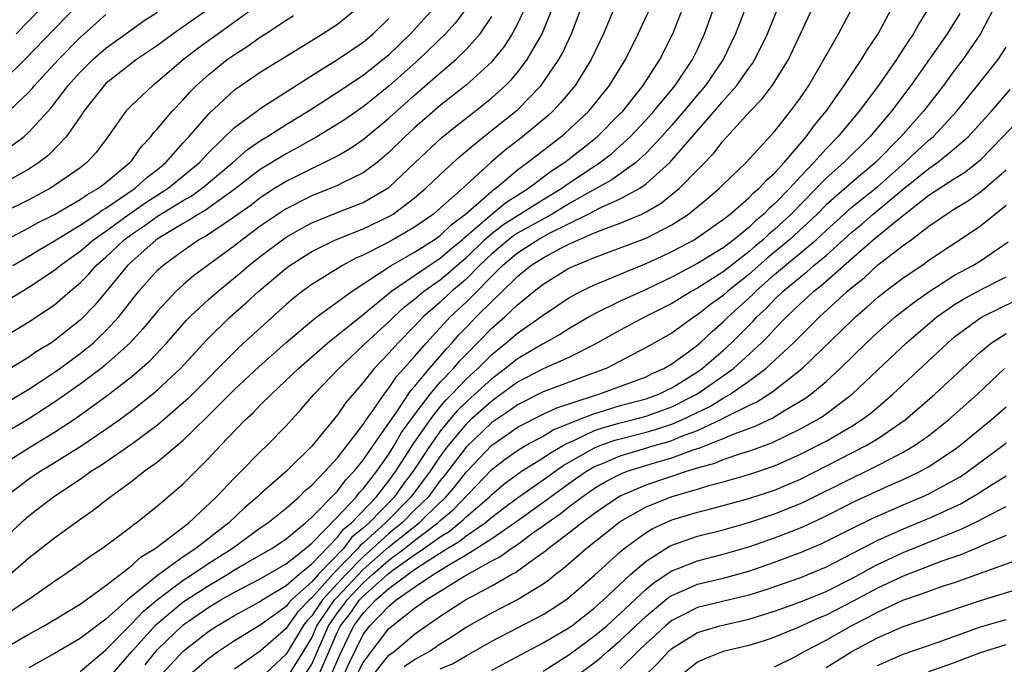
# Model space of a CAD drawing. Units: inches. Extents: x 2571000 to 2574000, y 1496329 to 1497000.
# Drawn here: x 2571856 to 2571933, y 1496582 to 1496632 of the extents above; entities that cross this region are included whole.
import ezdxf

# ---------------------------------------------------------------- set-up
doc = ezdxf.new("R2010")
doc.units = ezdxf.units.IN
doc.header["$MEASUREMENT"] = 0
doc.layers.add('LD25711494_2ft', color=196, linetype='Continuous')

msp = doc.modelspace()

# ---------------------------------------------------------------- linework, layer by layer
at = {"layer": 'LD25711494_2ft'}
for points, elevation in [([(2571913.367, 1496634.633), (2571911.957, 1496631), (2571910.987, 1496629), (2571909.621, 1496627), (2571909.344, 1496626.656), (2571909, 1496626.268), (2571907.94, 1496625), (2571907, 1496623.905), (2571906.199, 1496623), (2571905, 1496621.733), (2571904.195, 1496621), (2571902.345, 1496619.656), (2571900.834, 1496618.834), (2571899, 1496617.787), (2571897.696, 1496617), (2571895, 1496615.504), (2571894.692, 1496615.308), (2571894.294, 1496615), (2571893, 1496613.915), (2571892.055, 1496613), (2571891, 1496611.93), (2571890.505, 1496611.495), (2571889.908, 1496611), (2571889, 1496610.149), (2571887.674, 1496609), (2571887, 1496608.277), (2571885.719, 1496607), (2571885, 1496606.185), (2571883.858, 1496605), (2571883, 1496603.908), (2571881.653, 1496602.347), (2571881, 1496601.398), (2571879, 1496598.961), (2571877.032, 1496597), (2571875, 1496595.225), (2571874.767, 1496595), (2571873.807, 1496594.194), (2571872.542, 1496593), (2571869.978, 1496591), (2571869, 1496590.366), (2571867, 1496588.909), (2571866.424, 1496588.424), (2571864.666, 1496587), (2571863, 1496585.512), (2571861, 1496584.015), (2571859, 1496582.844), (2571857, 1496581.719)], 9712), ([(2571853.842, 1496585), (2571856.923, 1496587), (2571859, 1496588.47), (2571859.802, 1496589), (2571861, 1496589.843), (2571861.66, 1496590.34), (2571862.857, 1496591.143), (2571865, 1496592.741), (2571865.137, 1496592.863), (2571865.352, 1496593), (2571867, 1496594.32), (2571869, 1496596.033), (2571871, 1496598.016), (2571871.919, 1496599), (2571873.836, 1496601), (2571874.45, 1496601.55), (2571875, 1496602.135), (2571875.862, 1496603), (2571877.485, 1496604.515), (2571877.969, 1496605), (2571880.264, 1496607), (2571883, 1496609.193), (2571885.204, 1496611), (2571888.135, 1496613), (2571889, 1496613.565), (2571889.759, 1496614.241), (2571890.689, 1496615), (2571890.844, 1496615.156), (2571891, 1496615.27), (2571893, 1496616.986), (2571894.103, 1496617.897), (2571895, 1496618.475), (2571895.855, 1496619), (2571897.648, 1496620.352), (2571898.664, 1496621), (2571899, 1496621.259), (2571901.2, 1496623), (2571903, 1496624.803), (2571903.184, 1496625), (2571904.769, 1496627), (2571906.068, 1496629), (2571907.086, 1496631), (2571907.866, 1496633)], 9708), ([(2571902.512, 1496633), (2571901.687, 1496631), (2571900.737, 1496629), (2571899.48, 1496627), (2571898.354, 1496625.646), (2571897.741, 1496625), (2571897.358, 1496624.642), (2571895.402, 1496623), (2571894.042, 1496621.958), (2571892.942, 1496621), (2571890.754, 1496619), (2571889, 1496617.446), (2571888.474, 1496617), (2571887, 1496615.969), (2571885.313, 1496615), (2571884.63, 1496614.63), (2571883, 1496613.807), (2571882.433, 1496613.567), (2571881.383, 1496613), (2571879, 1496611.517), (2571878.294, 1496611), (2571877.564, 1496610.436), (2571877, 1496609.959), (2571873.352, 1496606.648), (2571869.356, 1496602.644), (2571869, 1496602.316), (2571867, 1496600.597), (2571865, 1496599.119), (2571862.575, 1496597.425), (2571861.886, 1496597), (2571861, 1496596.374), (2571858.91, 1496595), (2571857.842, 1496594.158), (2571857, 1496593.524), (2571856.397, 1496593), (2571854.188, 1496591)], 9704), ([(2571855, 1496627.342), (2571856.7, 1496629), (2571859, 1496631.401), (2571861, 1496633.429)], 9676), ([(2571855, 1496583.167), (2571857, 1496584.336), (2571858.202, 1496585), (2571861, 1496586.672), (2571863, 1496588.113), (2571865, 1496589.668), (2571865.675, 1496590.326), (2571866.833, 1496591), (2571866.921, 1496591.078), (2571867.485, 1496591.485), (2571869.452, 1496593), (2571871.57, 1496595), (2571873, 1496596.503), (2571873.516, 1496597), (2571875, 1496598.511), (2571875.512, 1496599), (2571877, 1496600.541), (2571878.179, 1496601.821), (2571879.191, 1496603), (2571881.102, 1496605), (2571883, 1496606.779), (2571883.212, 1496607), (2571885, 1496608.627), (2571885.374, 1496609), (2571886.222, 1496609.779), (2571887, 1496610.373), (2571887.731, 1496611), (2571889, 1496611.896), (2571889.604, 1496612.396), (2571890.666, 1496613.334), (2571891, 1496613.607), (2571892.439, 1496615), (2571893, 1496615.492), (2571893.85, 1496616.15), (2571897, 1496618.126), (2571898.446, 1496619), (2571898.759, 1496619.241), (2571901, 1496620.726), (2571901.177, 1496620.823), (2571902.31, 1496621.69), (2571903, 1496622.291), (2571903.772, 1496623), (2571905, 1496624.312), (2571905.61, 1496625), (2571907.256, 1496627), (2571908.616, 1496629), (2571909, 1496629.795), (2571909.558, 1496631), (2571910.285, 1496633)], 9710), ([(2571855, 1496597.559), (2571857, 1496598.814), (2571859, 1496600.035), (2571860.465, 1496601), (2571863, 1496602.805), (2571865, 1496604.361), (2571866.408, 1496605.592), (2571867.736, 1496607), (2571869.262, 1496608.738), (2571869.516, 1496609), (2571871, 1496610.372), (2571871.712, 1496611), (2571873.522, 1496612.478), (2571874.112, 1496613), (2571875, 1496613.704), (2571876.718, 1496615), (2571877, 1496615.197), (2571878.141, 1496615.859), (2571879, 1496616.307), (2571881.192, 1496617.193), (2571883, 1496617.891), (2571885, 1496619.049), (2571887.036, 1496621), (2571889.084, 1496622.916), (2571890.187, 1496623.813), (2571891.721, 1496625), (2571893, 1496626.025), (2571894.079, 1496627), (2571894.54, 1496627.46), (2571895, 1496628.01), (2571895.766, 1496629), (2571896.918, 1496631), (2571897.719, 1496633)], 9700), ([(2571895.563, 1496633), (2571895, 1496631.774), (2571894.599, 1496631), (2571893.975, 1496630.025), (2571893.146, 1496629), (2571893, 1496628.841), (2571891, 1496627.022), (2571889, 1496625.43), (2571887, 1496623.688), (2571886.249, 1496623), (2571885, 1496621.773), (2571884.077, 1496621), (2571883, 1496620.193), (2571881.452, 1496619.452), (2571881, 1496619.216), (2571880.498, 1496619), (2571879, 1496618.411), (2571877, 1496617.404), (2571876.381, 1496617), (2571875, 1496616.049), (2571873.587, 1496615), (2571873, 1496614.535), (2571869.81, 1496612.19), (2571869, 1496611.493), (2571868.458, 1496611), (2571867, 1496609.453), (2571865.901, 1496608.098), (2571864.89, 1496607), (2571863, 1496605.308), (2571862.617, 1496605), (2571861, 1496603.783), (2571859, 1496602.371), (2571857, 1496601.071), (2571855, 1496599.901)], 9698), ([(2571891.037, 1496633), (2571890.162, 1496631.838), (2571889.395, 1496631), (2571887.325, 1496629), (2571885, 1496626.926), (2571883, 1496625.343), (2571881.618, 1496624.382), (2571881, 1496623.978), (2571879.399, 1496623), (2571877.864, 1496622.136), (2571877, 1496621.689), (2571875, 1496620.464), (2571873.044, 1496618.956), (2571870.714, 1496617.286), (2571870.196, 1496617), (2571869.481, 1496616.519), (2571869, 1496616.267), (2571867.188, 1496615.188), (2571866.897, 1496615), (2571865, 1496613.317), (2571864.669, 1496613), (2571863, 1496610.957), (2571862.101, 1496609.899), (2571861.127, 1496608.873), (2571861, 1496608.757), (2571859, 1496607.161), (2571858.757, 1496607), (2571857.654, 1496606.345), (2571857, 1496605.88), (2571855, 1496604.658)], 9694), ([(2571855, 1496607.396), (2571857, 1496608.622), (2571859, 1496609.938), (2571860.212, 1496611), (2571861, 1496611.656), (2571861.666, 1496612.334), (2571862.245, 1496613), (2571863, 1496613.655), (2571864.405, 1496615), (2571865, 1496615.444), (2571865.935, 1496616.065), (2571867, 1496616.824), (2571869, 1496618.05), (2571869.612, 1496618.388), (2571870.47, 1496619), (2571872.858, 1496621), (2571873.996, 1496622.004), (2571875, 1496622.697), (2571875.505, 1496623), (2571877, 1496623.95), (2571878.734, 1496625), (2571881, 1496626.468), (2571883, 1496627.797), (2571884.542, 1496629), (2571885, 1496629.382), (2571886.694, 1496631), (2571888.491, 1496633)], 9692), ([(2571874.495, 1496633), (2571870.135, 1496629.865), (2571869.028, 1496629), (2571867, 1496627.27), (2571866.637, 1496627), (2571865, 1496625.467), (2571864.554, 1496625), (2571863.157, 1496623), (2571862.227, 1496621.773), (2571861.523, 1496621), (2571861, 1496620.598), (2571859, 1496619.208), (2571858.673, 1496619), (2571857, 1496618.111), (2571855, 1496617.113)], 9684), ([(2571871.075, 1496633), (2571868.22, 1496631), (2571867, 1496630.111), (2571865.366, 1496629), (2571863, 1496627.148), (2571862.85, 1496627), (2571861.287, 1496625), (2571861.182, 1496624.818), (2571859.898, 1496623), (2571858.469, 1496621.531), (2571857.78, 1496621), (2571857, 1496620.488), (2571855, 1496619.364)], 9682), ([(2571855.14, 1496595), (2571857, 1496596.407), (2571857.87, 1496597), (2571858.58, 1496597.42), (2571861.032, 1496598.968), (2571863, 1496600.284), (2571864.018, 1496601), (2571865, 1496601.721), (2571866.615, 1496603), (2571867, 1496603.327), (2571868.795, 1496605), (2571870.812, 1496607.188), (2571872.65, 1496609), (2571873.91, 1496610.09), (2571874.877, 1496611), (2571877, 1496612.782), (2571877.298, 1496613), (2571879, 1496614.078), (2571880.843, 1496615), (2571883, 1496615.856), (2571885, 1496616.803), (2571885.33, 1496617), (2571887, 1496618.248), (2571887.884, 1496619), (2571889, 1496620.078), (2571890.529, 1496621.471), (2571892.358, 1496623), (2571895, 1496625.108), (2571896.834, 1496627), (2571897, 1496627.219), (2571898.226, 1496629), (2571898.505, 1496629.495), (2571899.207, 1496631), (2571899.958, 1496633)], 9702), ([(2571855.539, 1496589), (2571857, 1496590.263), (2571858.538, 1496591.462), (2571859, 1496591.839), (2571860.599, 1496593), (2571862.014, 1496593.986), (2571863.298, 1496595), (2571865, 1496596.239), (2571865.965, 1496597), (2571867, 1496597.75), (2571869, 1496599.421), (2571870.823, 1496601.178), (2571873, 1496603.353), (2571874.878, 1496605.122), (2571877, 1496607.012), (2571879, 1496608.689), (2571879.406, 1496609), (2571882.148, 1496611), (2571885.184, 1496613), (2571887, 1496614.033), (2571888.531, 1496615), (2571889, 1496615.331), (2571889.832, 1496616.168), (2571890.97, 1496617), (2571893, 1496618.781), (2571893.12, 1496618.88), (2571893.306, 1496619), (2571895, 1496620.432), (2571895.782, 1496621), (2571898.385, 1496623), (2571898.717, 1496623.283), (2571900.542, 1496625), (2571901, 1496625.545), (2571902.169, 1496627), (2571903.39, 1496629), (2571904.394, 1496631), (2571905.313, 1496633)], 9706), ([(2571855.754, 1496613), (2571857, 1496613.719), (2571857.796, 1496614.204), (2571859, 1496614.906), (2571859.135, 1496615), (2571861, 1496616.121), (2571862.292, 1496617), (2571862.699, 1496617.301), (2571863, 1496617.466), (2571865.277, 1496619), (2571866.173, 1496619.827), (2571867, 1496620.469), (2571867.651, 1496621), (2571869, 1496622.523), (2571869.442, 1496623), (2571871, 1496624.783), (2571873, 1496626.648), (2571873.489, 1496627), (2571875, 1496628.024), (2571878.071, 1496629.929), (2571879.848, 1496631), (2571881, 1496631.765), (2571882.801, 1496633.199)], 9688), ([(2571856.021, 1496631), (2571857.947, 1496633)], 9674), ([(2571861, 1496581.43), (2571863, 1496583.113), (2571864.825, 1496585), (2571865, 1496585.159), (2571865.886, 1496586.114), (2571867, 1496587.043), (2571869, 1496588.538), (2571869.73, 1496589), (2571871, 1496589.849), (2571872.808, 1496591), (2571875, 1496592.599), (2571875.586, 1496593), (2571877, 1496594.144), (2571877.986, 1496595), (2571878.499, 1496595.501), (2571879, 1496595.924), (2571880.044, 1496597), (2571881, 1496598.056), (2571883, 1496600.648), (2571883.233, 1496601), (2571883.851, 1496601.851), (2571884.636, 1496603), (2571885, 1496603.451), (2571885.607, 1496604.392), (2571886.176, 1496605), (2571887, 1496605.925), (2571887.92, 1496607), (2571889.768, 1496609), (2571891, 1496610.155), (2571893.835, 1496613), (2571895, 1496613.977), (2571896.586, 1496615), (2571897.504, 1496615.504), (2571900.504, 1496617), (2571901.54, 1496617.54), (2571903, 1496618.18), (2571904.511, 1496619), (2571905, 1496619.334), (2571906.85, 1496621), (2571910.639, 1496625.361), (2571911, 1496625.808), (2571912.061, 1496627), (2571913, 1496628.342), (2571913.287, 1496628.713), (2571913.464, 1496629), (2571914.433, 1496631), (2571915.245, 1496633)], 9714), ([(2571863, 1496580.657), (2571865.017, 1496583), (2571866.894, 1496585.106), (2571869, 1496586.849), (2571871, 1496588.136), (2571872.474, 1496589), (2571873, 1496589.333), (2571873.805, 1496589.805), (2571875.892, 1496591), (2571877, 1496591.757), (2571878.51, 1496593), (2571879, 1496593.432), (2571881, 1496595.466), (2571881.656, 1496596.344), (2571882.314, 1496597), (2571883, 1496597.858), (2571883.77, 1496599), (2571885, 1496600.754), (2571885.09, 1496600.91), (2571885.556, 1496601.556), (2571886.714, 1496603.286), (2571887, 1496603.592), (2571888.16, 1496605), (2571889.473, 1496606.527), (2571889.918, 1496607), (2571890.424, 1496607.576), (2571891, 1496608.186), (2571891.791, 1496609), (2571893, 1496610.202), (2571893.841, 1496611), (2571895, 1496612.152), (2571896.044, 1496613), (2571897, 1496613.605), (2571898.315, 1496614.315), (2571899, 1496614.654), (2571899.757, 1496615), (2571901, 1496615.539), (2571901.912, 1496615.912), (2571903, 1496616.299), (2571904.668, 1496617), (2571905, 1496617.158), (2571906.167, 1496617.833), (2571907.611, 1496619), (2571909, 1496620.437), (2571909.287, 1496620.713), (2571910.264, 1496621.736), (2571911, 1496622.693), (2571913.089, 1496625), (2571914.038, 1496625.962), (2571914.899, 1496627.101), (2571916.085, 1496629), (2571917.939, 1496633)], 9716), ([(2571866.036, 1496581.964), (2571866.867, 1496583), (2571867, 1496583.149), (2571869, 1496585.074), (2571871, 1496586.433), (2571871.942, 1496587), (2571873, 1496587.604), (2571875, 1496588.656), (2571877, 1496589.808), (2571878.52, 1496591), (2571879, 1496591.405), (2571881, 1496593.468), (2571882.444, 1496595), (2571882.681, 1496595.318), (2571883, 1496595.636), (2571884.059, 1496597), (2571885, 1496598.343), (2571885.413, 1496599), (2571885.994, 1496600.006), (2571887, 1496601.384), (2571888.222, 1496603), (2571889, 1496603.92), (2571890.022, 1496605), (2571890.471, 1496605.529), (2571891, 1496606.093), (2571893, 1496608.134), (2571894.009, 1496609), (2571895, 1496609.933), (2571896.303, 1496611), (2571897, 1496611.56), (2571899, 1496612.779), (2571899.476, 1496613), (2571901, 1496613.625), (2571903, 1496614.364), (2571905, 1496615.13), (2571907, 1496616.161), (2571908.307, 1496617), (2571909.792, 1496618.208), (2571910.701, 1496619), (2571911, 1496619.306), (2571912.798, 1496621), (2571915, 1496623.424), (2571916.243, 1496625), (2571917, 1496626.034), (2571917.649, 1496627), (2571918.834, 1496629), (2571919, 1496629.323), (2571919.967, 1496631), (2571921.029, 1496633)], 9718), ([(2571867, 1496580.859), (2571869, 1496583.027), (2571871, 1496584.571), (2571871.648, 1496585), (2571873, 1496585.8), (2571875, 1496586.893), (2571875.154, 1496587), (2571877, 1496588.113), (2571878.016, 1496589), (2571879, 1496589.807), (2571881, 1496591.878), (2571881.484, 1496592.516), (2571882.081, 1496593), (2571884.003, 1496595), (2571885, 1496596.254), (2571885.551, 1496597), (2571886.898, 1496599.102), (2571888.204, 1496601), (2571889, 1496602.016), (2571889.451, 1496602.549), (2571889.903, 1496603), (2571891, 1496604.154), (2571891.924, 1496605), (2571893, 1496606.088), (2571894.135, 1496607), (2571895, 1496607.741), (2571896.816, 1496609), (2571897, 1496609.148), (2571899, 1496610.488), (2571899.959, 1496611), (2571901, 1496611.501), (2571901.831, 1496611.831), (2571903, 1496612.331), (2571905, 1496613.146), (2571906.265, 1496613.735), (2571907, 1496614.079), (2571908.734, 1496615), (2571909, 1496615.164), (2571911, 1496616.563), (2571911.549, 1496617), (2571913, 1496618.251), (2571913.361, 1496618.639), (2571913.806, 1496619), (2571914.361, 1496619.639), (2571915, 1496620.183), (2571915.734, 1496621), (2571917.453, 1496623), (2571918.089, 1496623.911), (2571919.02, 1496625), (2571920.416, 1496627), (2571921.767, 1496629), (2571922.216, 1496629.784), (2571923, 1496630.923), (2571923.112, 1496631.112), (2571924.124, 1496633)], 9720), ([(2571926.979, 1496633), (2571926.211, 1496631.789), (2571925.789, 1496631), (2571925.464, 1496630.536), (2571924.478, 1496629), (2571923.082, 1496627), (2571921.578, 1496625), (2571919.92, 1496623), (2571919, 1496622.077), (2571918.044, 1496621), (2571917, 1496619.904), (2571916.177, 1496619), (2571915, 1496617.78), (2571914.569, 1496617.431), (2571914.168, 1496617), (2571913.519, 1496616.481), (2571913, 1496615.963), (2571911.822, 1496615), (2571911, 1496614.379), (2571909, 1496613.15), (2571907, 1496612.1), (2571905, 1496611.146), (2571903, 1496610.225), (2571901, 1496609.244), (2571900.567, 1496609), (2571899, 1496608.077), (2571898.35, 1496607.649), (2571897, 1496606.911), (2571895, 1496605.752), (2571894.072, 1496605), (2571893, 1496604.2), (2571891.692, 1496603), (2571891, 1496602.386), (2571890.306, 1496601.694), (2571889.719, 1496601), (2571889, 1496600.123), (2571888.207, 1496599), (2571886.901, 1496597), (2571886.073, 1496595.928), (2571885.41, 1496595), (2571883.46, 1496593), (2571883, 1496592.582), (2571882.126, 1496591.874), (2571881.463, 1496591), (2571879.522, 1496589), (2571879, 1496588.416), (2571877.427, 1496587), (2571877.214, 1496586.786), (2571877, 1496586.491), (2571875, 1496585.046), (2571873, 1496583.826), (2571871.756, 1496583), (2571871, 1496582.439), (2571869, 1496580.733)], 9722), ([(2571932.059, 1496633), (2571931.021, 1496631), (2571929.632, 1496629), (2571929, 1496628.177), (2571928.132, 1496627), (2571926.588, 1496625), (2571924.827, 1496623), (2571922.851, 1496621), (2571921, 1496619.454), (2571919, 1496617.719), (2571918.296, 1496617), (2571916.165, 1496615), (2571914.431, 1496613.569), (2571913, 1496612.289), (2571911.36, 1496611), (2571911, 1496610.675), (2571910.023, 1496609.976), (2571909, 1496609.157), (2571908.746, 1496609), (2571907, 1496607.751), (2571905, 1496606.615), (2571901.896, 1496605), (2571901.251, 1496604.749), (2571897, 1496603.181), (2571895, 1496602.177), (2571894.32, 1496601.68), (2571893, 1496600.783), (2571891, 1496598.866), (2571889.334, 1496596.666), (2571889, 1496596.275), (2571888.045, 1496595), (2571887, 1496593.977), (2571886.031, 1496593), (2571885, 1496592.166), (2571883.729, 1496591), (2571883, 1496590.36), (2571881.673, 1496589), (2571881, 1496588.285), (2571879.83, 1496587), (2571879, 1496585.767), (2571878.617, 1496585.383), (2571878.34, 1496585), (2571877, 1496582.782), (2571875, 1496580.89)], 9726), ([(2571855, 1496621.83), (2571856.602, 1496623), (2571857, 1496623.351), (2571858.734, 1496625.266), (2571860.072, 1496627), (2571861, 1496628.029), (2571861.989, 1496629), (2571863, 1496629.888), (2571865, 1496631.354), (2571865.968, 1496632.032), (2571867, 1496632.696)], 9680), ([(2571855, 1496602.203), (2571856.348, 1496603), (2571857, 1496603.398), (2571858.146, 1496604.146), (2571859, 1496604.713), (2571859.403, 1496605), (2571861, 1496606.171), (2571862.019, 1496607), (2571862.533, 1496607.467), (2571863, 1496607.933), (2571863.987, 1496609), (2571865, 1496610.304), (2571865.56, 1496611), (2571867, 1496612.624), (2571867.415, 1496613), (2571869, 1496614.173), (2571870.207, 1496615), (2571870.727, 1496615.272), (2571873, 1496616.807), (2571874.28, 1496617.72), (2571875, 1496618.284), (2571876.114, 1496619), (2571877, 1496619.548), (2571877.976, 1496620.024), (2571879, 1496620.549), (2571879.978, 1496621), (2571881, 1496621.531), (2571881.944, 1496622.056), (2571883, 1496622.798), (2571885, 1496624.446), (2571887, 1496626.236), (2571889, 1496627.983), (2571890.197, 1496629), (2571891, 1496629.78), (2571892.097, 1496631), (2571893, 1496632.353)], 9696), ([(2571855, 1496610.096), (2571857, 1496611.323), (2571859, 1496612.637), (2571859.431, 1496613), (2571861, 1496614.103), (2571862.034, 1496615), (2571863, 1496615.68), (2571864.793, 1496617), (2571866.104, 1496617.896), (2571867.843, 1496619), (2571870.28, 1496621), (2571871, 1496621.773), (2571873, 1496623.721), (2571874.719, 1496625), (2571875, 1496625.207), (2571879, 1496627.776), (2571881.002, 1496629), (2571883, 1496630.358), (2571883.774, 1496631), (2571885, 1496632.187)], 9690), ([(2571855.233, 1496615), (2571857, 1496615.927), (2571857.685, 1496616.315), (2571859, 1496616.97), (2571861, 1496618.122), (2571861.504, 1496618.496), (2571862.427, 1496619), (2571863, 1496619.447), (2571864.867, 1496621), (2571865, 1496621.168), (2571865.756, 1496622.244), (2571866.482, 1496623), (2571866.69, 1496623.31), (2571867, 1496623.633), (2571868.135, 1496625), (2571869, 1496625.884), (2571869.526, 1496626.473), (2571870.048, 1496627), (2571871, 1496627.858), (2571872.422, 1496629), (2571873, 1496629.412), (2571873.982, 1496630.018), (2571875, 1496630.738), (2571875.414, 1496631), (2571877, 1496632.07), (2571877.575, 1496632.425)], 9686), ([(2571855.455, 1496625), (2571857, 1496626.482), (2571857.252, 1496626.747), (2571857.452, 1496627), (2571859.297, 1496629), (2571861, 1496630.723), (2571863, 1496632.521)], 9678), ([(2571929.401, 1496632.599), (2571928.413, 1496631), (2571927.03, 1496629), (2571925.601, 1496627), (2571924.092, 1496625), (2571922.404, 1496623), (2571920.39, 1496621), (2571919, 1496619.793), (2571916.295, 1496617), (2571915, 1496615.8), (2571914.555, 1496615.445), (2571914.11, 1496615), (2571913.498, 1496614.502), (2571913, 1496614.053), (2571911, 1496612.5), (2571909, 1496611.243), (2571908.55, 1496611), (2571907, 1496610.053), (2571904.922, 1496609), (2571903, 1496607.971), (2571901, 1496606.853), (2571899, 1496605.837), (2571897, 1496604.962), (2571895, 1496603.926), (2571893.32, 1496602.679), (2571893, 1496602.464), (2571891.354, 1496601), (2571891, 1496600.663), (2571889.618, 1496599), (2571889, 1496598.175), (2571888.219, 1496597), (2571886.716, 1496595), (2571884.739, 1496593), (2571883, 1496591.42), (2571882.768, 1496591.232), (2571882.592, 1496591), (2571880.648, 1496589), (2571879, 1496587.155), (2571878.828, 1496587), (2571877.915, 1496586.085), (2571877.13, 1496585), (2571877, 1496584.784), (2571875, 1496583.017), (2571873, 1496581.615)], 9724), ([(2571877.115, 1496581), (2571878.36, 1496583), (2571879, 1496584.07), (2571879.406, 1496585), (2571880.777, 1496587), (2571881, 1496587.244), (2571883, 1496589.357), (2571885, 1496591.118), (2571887, 1496592.724), (2571887.366, 1496593), (2571889, 1496594.596), (2571889.222, 1496594.778), (2571889.435, 1496595), (2571890.157, 1496595.844), (2571891, 1496596.94), (2571893, 1496599.034), (2571894.169, 1496599.831), (2571895, 1496600.429), (2571897, 1496601.451), (2571898.058, 1496601.942), (2571901, 1496602.903), (2571901.341, 1496603), (2571905, 1496604.355), (2571905.429, 1496604.571), (2571906.387, 1496605), (2571907, 1496605.364), (2571908.292, 1496606.292), (2571909, 1496606.818), (2571909.212, 1496607), (2571910.131, 1496607.869), (2571911, 1496608.618), (2571911.379, 1496609), (2571913.281, 1496610.719), (2571913.543, 1496611), (2571915, 1496612.292), (2571918.238, 1496615), (2571919, 1496615.719), (2571920.402, 1496617), (2571921, 1496617.523), (2571921.812, 1496618.188), (2571923, 1496619.122), (2571925.115, 1496621), (2571926.088, 1496621.912), (2571927, 1496622.736), (2571927.319, 1496623), (2571929.161, 1496625), (2571930.782, 1496627), (2571932.374, 1496629), (2571933, 1496629.972)], 9728), ([(2571878.373, 1496581), (2571879, 1496582.022), (2571880.301, 1496585), (2571881, 1496586.011), (2571881.442, 1496586.558), (2571881.747, 1496587), (2571883, 1496588.332), (2571883.746, 1496589), (2571885, 1496590.098), (2571886.212, 1496591), (2571887, 1496591.631), (2571888.816, 1496593), (2571889, 1496593.179), (2571890.001, 1496593.999), (2571893, 1496597.129), (2571894.054, 1496597.946), (2571895, 1496598.629), (2571895.629, 1496599), (2571897, 1496599.744), (2571897.779, 1496600.221), (2571899.716, 1496601), (2571901, 1496601.503), (2571901.704, 1496601.704), (2571903, 1496602.108), (2571905, 1496602.639), (2571905.985, 1496603), (2571906.661, 1496603.339), (2571907, 1496603.491), (2571909, 1496604.735), (2571909.377, 1496605), (2571911, 1496606.399), (2571911.656, 1496607), (2571913.328, 1496608.672), (2571913.626, 1496609), (2571914.344, 1496609.656), (2571915, 1496610.361), (2571915.661, 1496611), (2571917, 1496612.127), (2571917.498, 1496612.502), (2571918.057, 1496613), (2571919, 1496613.778), (2571921, 1496615.588), (2571921.779, 1496616.221), (2571922.676, 1496617), (2571925, 1496618.935), (2571927, 1496620.548), (2571927.664, 1496621), (2571929, 1496622.086), (2571930.045, 1496623), (2571931.855, 1496625), (2571933.32, 1496626.68)], 9730), ([(2571879.482, 1496581), (2571881, 1496584.528), (2571881.228, 1496585), (2571882.02, 1496585.98), (2571882.724, 1496587), (2571883, 1496587.293), (2571884.907, 1496589), (2571885.32, 1496589.32), (2571887, 1496590.513), (2571887.725, 1496591), (2571889, 1496591.919), (2571889.682, 1496592.318), (2571890.78, 1496593.221), (2571891, 1496593.45), (2571892.812, 1496595), (2571893, 1496595.196), (2571893.979, 1496596.021), (2571895, 1496596.781), (2571895.326, 1496597), (2571897, 1496598.044), (2571897.56, 1496598.44), (2571898.564, 1496599), (2571898.834, 1496599.166), (2571899.394, 1496599.394), (2571901, 1496600.161), (2571901.618, 1496600.382), (2571903, 1496600.779), (2571903.909, 1496601), (2571905, 1496601.289), (2571907, 1496602.009), (2571908.946, 1496603), (2571911, 1496604.424), (2571911.791, 1496605), (2571913.971, 1496607), (2571914.495, 1496607.505), (2571915, 1496608.061), (2571915.929, 1496609), (2571917, 1496610.033), (2571917.515, 1496610.485), (2571918.055, 1496611), (2571918.594, 1496611.406), (2571921, 1496613.539), (2571922.674, 1496615), (2571924.528, 1496616.528), (2571927, 1496618.454), (2571929, 1496619.767), (2571929.768, 1496620.232), (2571930.744, 1496621), (2571931, 1496621.22), (2571932.751, 1496623), (2571934.63, 1496625)], 9732), ([(2571880.443, 1496581), (2571881.207, 1496582.793), (2571882.274, 1496585), (2571882.598, 1496585.402), (2571883, 1496585.984), (2571883.994, 1496587), (2571885, 1496587.883), (2571886.49, 1496589), (2571887, 1496589.363), (2571888.101, 1496590.101), (2571889.544, 1496591), (2571890.463, 1496591.537), (2571891, 1496591.979), (2571892.478, 1496593), (2571893, 1496593.439), (2571893.9, 1496594.1), (2571895, 1496594.952), (2571897, 1496596.337), (2571898.555, 1496597.445), (2571901, 1496598.834), (2571901.417, 1496599), (2571902.582, 1496599.418), (2571903, 1496599.537), (2571905, 1496600.041), (2571905.747, 1496600.253), (2571907, 1496600.668), (2571907.777, 1496601), (2571909.956, 1496602.044), (2571911, 1496602.699), (2571911.54, 1496603), (2571913, 1496604.013), (2571914.319, 1496605), (2571916.47, 1496607), (2571918.49, 1496609), (2571920.662, 1496611), (2571921, 1496611.294), (2571921.953, 1496612.047), (2571923, 1496613.023), (2571925, 1496614.55), (2571925.62, 1496615), (2571927, 1496616.051), (2571928.357, 1496617), (2571929, 1496617.411), (2571929.989, 1496618.011), (2571931, 1496618.712), (2571931.35, 1496619), (2571933, 1496620.446)], 9734), ([(2571881.43, 1496581), (2571881.914, 1496582.086), (2571883, 1496584.326), (2571883.51, 1496585), (2571885, 1496586.531), (2571885.577, 1496587), (2571887, 1496587.992), (2571888.507, 1496589), (2571889.835, 1496589.835), (2571891, 1496590.51), (2571891.797, 1496591), (2571893, 1496591.774), (2571894.768, 1496593), (2571897.239, 1496594.761), (2571897.54, 1496595), (2571899, 1496596.044), (2571900.367, 1496597), (2571901, 1496597.373), (2571901.621, 1496597.621), (2571903, 1496598.213), (2571904.712, 1496598.712), (2571905.632, 1496599), (2571906.698, 1496599.302), (2571907, 1496599.403), (2571907.703, 1496599.703), (2571909, 1496600.183), (2571910.931, 1496601.069), (2571911.253, 1496601.253), (2571913, 1496602.117), (2571913.607, 1496602.393), (2571914.559, 1496603), (2571915, 1496603.313), (2571917.13, 1496605), (2571921, 1496608.734), (2571921.284, 1496609), (2571922.207, 1496609.793), (2571923, 1496610.512), (2571923.623, 1496611), (2571925, 1496612.028), (2571926.437, 1496613), (2571927, 1496613.401), (2571930.369, 1496615.631), (2571931, 1496616.076), (2571933, 1496617.698)], 9736), ([(2571882.622, 1496581.378), (2571883, 1496582.145), (2571885, 1496584.771), (2571885.123, 1496584.877), (2571887, 1496586.355), (2571887.901, 1496587), (2571890.824, 1496588.824), (2571893, 1496590.039), (2571893.641, 1496590.359), (2571894.506, 1496591), (2571895, 1496591.322), (2571896.208, 1496592.208), (2571897, 1496592.768), (2571897.299, 1496593), (2571898.309, 1496593.69), (2571899, 1496594.239), (2571900.006, 1496595), (2571901, 1496595.689), (2571901.825, 1496596.175), (2571903, 1496596.786), (2571903.543, 1496597), (2571905.666, 1496597.666), (2571907, 1496598.056), (2571908.672, 1496598.672), (2571909.177, 1496598.824), (2571911, 1496599.54), (2571911.944, 1496599.944), (2571913.494, 1496600.506), (2571914.851, 1496601.149), (2571915.638, 1496601.638), (2571917.351, 1496602.649), (2571917.827, 1496603), (2571919, 1496603.992), (2571920.1, 1496605), (2571922.148, 1496607), (2571923, 1496607.797), (2571924.376, 1496609), (2571925.845, 1496610.155), (2571927.066, 1496611), (2571929, 1496612.24), (2571929.486, 1496612.514), (2571930.405, 1496613), (2571931, 1496613.373), (2571933.154, 1496614.846)], 9738), ([(2571883.659, 1496581), (2571885, 1496582.698), (2571885.417, 1496583), (2571887, 1496584.34), (2571889, 1496585.737), (2571890.958, 1496587), (2571893, 1496588.11), (2571894.563, 1496589), (2571894.854, 1496589.146), (2571895.941, 1496589.941), (2571897.185, 1496590.815), (2571897.392, 1496591), (2571899, 1496592.219), (2571899.981, 1496593), (2571901, 1496593.755), (2571901.733, 1496594.267), (2571902.934, 1496595.066), (2571905, 1496595.947), (2571908.149, 1496597), (2571909, 1496597.265), (2571910.357, 1496597.643), (2571911, 1496597.907), (2571912.38, 1496598.38), (2571913, 1496598.558), (2571914.78, 1496599.22), (2571917, 1496600.296), (2571918.279, 1496601), (2571918.726, 1496601.274), (2571921.03, 1496603), (2571922.054, 1496603.946), (2571923, 1496604.867), (2571925.261, 1496607), (2571927.626, 1496609), (2571929, 1496609.962), (2571929.638, 1496610.362), (2571931, 1496611.096), (2571933, 1496612.108)], 9740), ([(2571886.181, 1496581.819), (2571887, 1496582.384), (2571888.133, 1496583), (2571889, 1496583.597), (2571889.869, 1496584.13), (2571891, 1496584.876), (2571893, 1496585.997), (2571895, 1496587.024), (2571897, 1496588.256), (2571897.439, 1496588.561), (2571897.965, 1496589), (2571898.558, 1496589.442), (2571900.333, 1496591), (2571902.85, 1496593), (2571903, 1496593.103), (2571905, 1496594.233), (2571907.039, 1496595.039), (2571909, 1496595.612), (2571909.887, 1496595.887), (2571911, 1496596.183), (2571913, 1496596.745), (2571915, 1496597.42), (2571917, 1496598.326), (2571918.336, 1496599), (2571919, 1496599.355), (2571921, 1496600.513), (2571921.765, 1496601), (2571922.469, 1496601.531), (2571924.192, 1496603), (2571928.467, 1496607), (2571929, 1496607.446), (2571931, 1496608.921), (2571931.132, 1496609), (2571933.725, 1496610.275)], 9742), ([(2571889, 1496581.645), (2571889.96, 1496582.04), (2571891, 1496582.666), (2571893, 1496583.804), (2571897, 1496585.869), (2571897.699, 1496586.301), (2571898.76, 1496587), (2571899, 1496587.181), (2571901, 1496588.923), (2571903, 1496590.744), (2571903.299, 1496591), (2571905, 1496592.242), (2571905.471, 1496592.529), (2571906.481, 1496593), (2571907, 1496593.22), (2571909, 1496593.831), (2571909.938, 1496594.062), (2571913, 1496594.892), (2571915, 1496595.534), (2571917, 1496596.399), (2571922.121, 1496599), (2571923, 1496599.538), (2571925.141, 1496601), (2571927.472, 1496603), (2571931, 1496606.295), (2571931.855, 1496607), (2571933, 1496607.724)], 9744), ([(2571893, 1496581.546), (2571895.717, 1496583), (2571897, 1496583.657), (2571899, 1496584.833), (2571899.233, 1496585), (2571901, 1496586.38), (2571901.695, 1496587), (2571903.825, 1496589), (2571905, 1496590.023), (2571906.83, 1496591.17), (2571907, 1496591.249), (2571909, 1496591.95), (2571911, 1496592.464), (2571913, 1496593.034), (2571915, 1496593.695), (2571917, 1496594.501), (2571917.345, 1496594.655), (2571921, 1496596.481), (2571922.111, 1496597), (2571923, 1496597.44), (2571923.949, 1496597.95), (2571925, 1496598.48), (2571925.887, 1496599), (2571927, 1496599.796), (2571928.528, 1496601), (2571930.771, 1496603), (2571932.887, 1496605)], 9746), ([(2571897, 1496581.478), (2571899, 1496582.743), (2571901, 1496584.202), (2571901.944, 1496585), (2571903, 1496585.948), (2571905, 1496587.839), (2571905.631, 1496588.369), (2571907, 1496589.262), (2571907.414, 1496589.414), (2571909, 1496590.054), (2571911, 1496590.552), (2571913, 1496591.139), (2571915, 1496591.838), (2571917, 1496592.616), (2571918.641, 1496593.359), (2571921.306, 1496594.694), (2571923.861, 1496595.861), (2571925, 1496596.361), (2571926.345, 1496597), (2571927, 1496597.365), (2571929, 1496598.69), (2571929.416, 1496599), (2571931.85, 1496601), (2571933, 1496602.025)], 9748), ([(2571899.474, 1496581), (2571901, 1496582.138), (2571901.482, 1496582.518), (2571902.003, 1496583), (2571903, 1496583.84), (2571905, 1496585.747), (2571906.782, 1496587.218), (2571907, 1496587.358), (2571907.606, 1496587.605), (2571909, 1496588.22), (2571911, 1496588.689), (2571913, 1496589.234), (2571915, 1496589.932), (2571917, 1496590.678), (2571918.629, 1496591.371), (2571921, 1496592.566), (2571922.635, 1496593.365), (2571925, 1496594.398), (2571926.426, 1496595), (2571927, 1496595.263), (2571929, 1496596.33), (2571929.424, 1496596.576), (2571930.053, 1496597), (2571932.744, 1496599), (2571933, 1496599.208)], 9750), ([(2571933, 1496596.628), (2571932.007, 1496596.007), (2571930.788, 1496595.212), (2571929.515, 1496594.485), (2571927, 1496593.34), (2571925, 1496592.514), (2571923, 1496591.615), (2571919, 1496589.56), (2571917.683, 1496589), (2571917, 1496588.725), (2571915, 1496588.032), (2571914.229, 1496587.771), (2571913, 1496587.382), (2571909, 1496586.409), (2571907.783, 1496585.784), (2571907, 1496585.403), (2571906.516, 1496585), (2571905.735, 1496584.265), (2571905, 1496583.608), (2571904.36, 1496583), (2571903, 1496581.656)], 9752), ([(2571904.811, 1496581), (2571905.921, 1496582.079), (2571906.753, 1496583), (2571907, 1496583.226), (2571909, 1496584.481), (2571910.742, 1496585), (2571913, 1496585.512), (2571915, 1496586.133), (2571917, 1496586.844), (2571919, 1496587.67), (2571921, 1496588.672), (2571921.616, 1496589), (2571922.5, 1496589.5), (2571923, 1496589.748), (2571925, 1496590.68), (2571927.83, 1496591.83), (2571929.509, 1496592.491), (2571930.858, 1496593.142), (2571931.486, 1496593.486), (2571933, 1496594.254)], 9754), ([(2571933, 1496592.019), (2571931.312, 1496591.312), (2571930.887, 1496591.113), (2571929.482, 1496590.518), (2571928.011, 1496590.011), (2571925, 1496588.862), (2571923, 1496587.919), (2571921.099, 1496586.901), (2571919, 1496585.826), (2571918.413, 1496585.587), (2571916.891, 1496584.891), (2571915, 1496584.1), (2571914.181, 1496583.819), (2571913, 1496583.45), (2571910.99, 1496583), (2571909.57, 1496582.43), (2571909, 1496582.177), (2571907.524, 1496581)], 9756), ([(2571915, 1496581.805), (2571916.614, 1496582.614), (2571917.31, 1496583), (2571919, 1496583.885), (2571920.95, 1496585), (2571922.321, 1496585.679), (2571923, 1496586.059), (2571924.979, 1496586.979), (2571926.507, 1496587.493), (2571927, 1496587.693), (2571928.061, 1496588.061), (2571929, 1496588.363), (2571934.253, 1496590.253)], 9758), ([(2571919, 1496581.753), (2571921.011, 1496583), (2571923, 1496584.068), (2571925, 1496584.947), (2571926.554, 1496585.446), (2571927, 1496585.617), (2571931, 1496586.966), (2571933.804, 1496587.804)], 9760), ([(2571923, 1496581.901), (2571925, 1496582.8), (2571927.726, 1496583.726), (2571931, 1496584.906), (2571933, 1496585.485)], 9762), ([(2571927, 1496581.434), (2571929, 1496582.145), (2571931, 1496582.923), (2571933, 1496583.544)], 9764)]:
    msp.add_lwpolyline(points, dxfattribs=dict(at, elevation=elevation))

doc.saveas('drawing.dxf')
